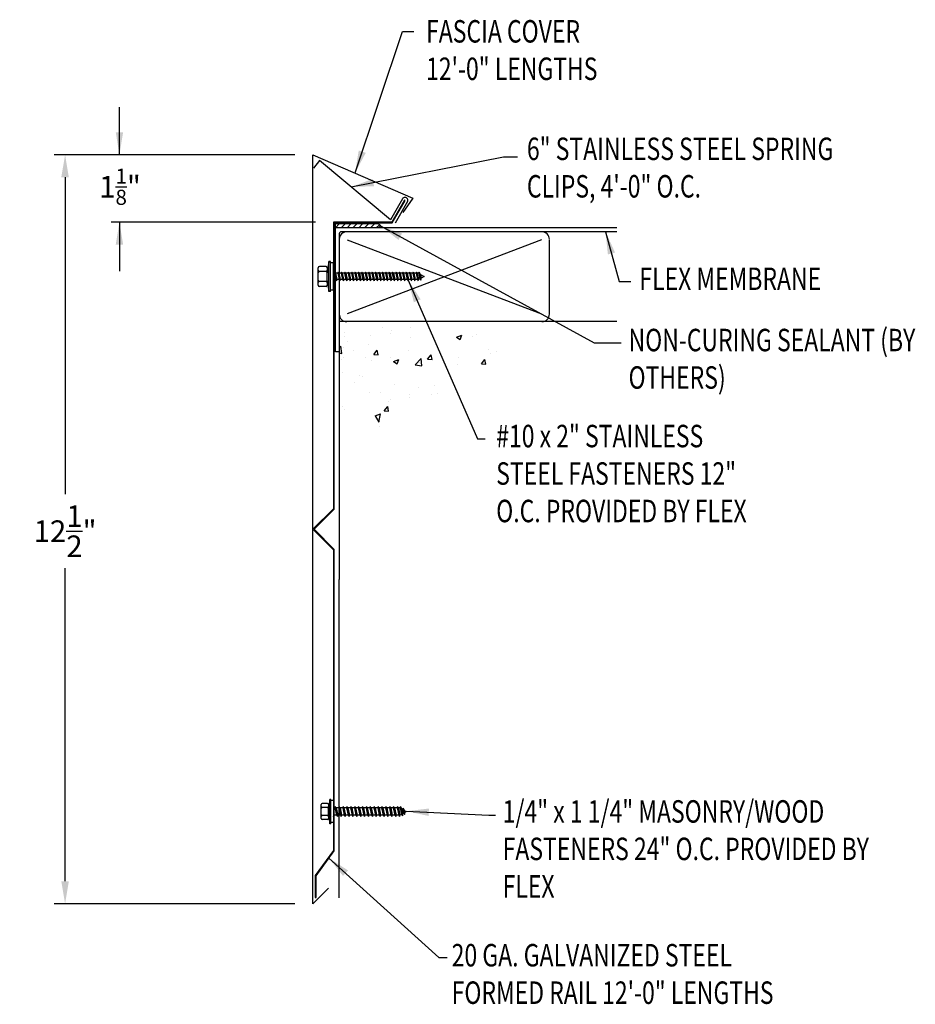
# Model space of a CAD drawing. Extents: x 107.5 to 122.4, y 13.5 to 29.9.
import ezdxf

# ---------------------------------------------------------------- set-up
doc = ezdxf.new("R2010")
doc.units = 0
doc.header["$LTSCALE"] = 5
doc.header["$MEASUREMENT"] = 0
doc.header["$PDMODE"] = 3
doc.layers.get('0').update_dxf_attribs({"linetype": 'CONTINUOUS'})
doc.layers.get('DEFPOINTS').update_dxf_attribs({"linetype": 'CONTINUOUS'})
doc.layers.add('ADPTEXT', color=7, linetype='CONTINUOUS')
doc.layers.add('CK_LEVEL_1', color=7, linetype='CONTINUOUS')
doc.styles.add('STYLE1', font='dim.shx', dxfattribs={"width": 0.75, "height": 0.36})
doc.dimstyles.get("Standard").update_dxf_attribs({"dimtxt": 0.36, "dimasz": 0.375, "dimexe": 0.18, "dimexo": 0.3, "dimgap": 0.2, "dimtad": 0, "dimtih": 1, "dimtoh": 1, "dimdec": 4, "dimzin": 0, "dimtxsty": 'STYLE1', "dimcen": 0.09, "dimazin": 3, "dimtfac": 1, "dimtdec": 4, "dimtofl": 0, "dimtmove": 0, "dimatfit": 3, "dimtolj": 1, "dimtzin": 0})

# ---------------------------------------------------------------- blocks, each defined once
blk = doc.blocks.new('9_1-5INCH')
at = {"layer": 'CK_LEVEL_1', "color": 0, "linetype": 'CONTINUOUS'}
for p, q in [((-0.0406, 0.03), (-0.0406, 0.0577)), ((-0.0356, 0.0627), (0.0356, 0.0627)), ((-0.0203, 0.03), (-0.0203, 0.0577)), ((0.0203, 0.03), (0.0203, 0.0577)), ((0.0406, 0.03), (0.0406, 0.0577)), ((-0.0184, 0.025), (-0.062, 0.0186)), ((-0.062, 0.0186), (0.062, 0.0186)), ((-0.062, 0.0125), (-0.062, 0.0186)), ((-0.062, 0.0125), (0.062, 0.0125)), ((-0.0556, 0), (-0.0556, 0.0125)), ((-0.0556, 0), (0.0556, 0)), ((-0.0253, 0.025), (-0.0356, 0.025)), ((-0.0184, 0.025), (-0.0253, 0.025)), ((-0.0184, 0.025), (0.0184, 0.025)), ((0.0129, -0.004), (0.0129, 0)), ((0.0253, 0.025), (0.0153, 0.025)), ((0.062, 0.0186), (0.0184, 0.025)), ((0.0356, 0.025), (0.0253, 0.025)), ((0.0556, 0), (0.0556, 0.0125)), ((0.062, 0.0125), (0.062, 0.0186)), ((0.0177, -0.0053), (-0.0177, -0.0128)), ((-0.0129, -0.0095), (-0.0177, -0.0128)), ((-0.0177, -0.0128), (-0.0129, -0.0141)), ((0.0177, -0.0192), (-0.0177, -0.0268)), ((-0.0129, -0.0235), (-0.0177, -0.0268)), ((-0.0177, -0.0268), (-0.0129, -0.028)), ((0.0177, -0.0332), (-0.0177, -0.0407)), ((-0.0129, -0.0374), (-0.0177, -0.0407)), ((-0.0129, -0.0095), (-0.0129, -0.0001)), ((0.0129, -0.004), (-0.0129, -0.0095)), ((0.0129, -0.0086), (-0.0129, -0.0141)), ((-0.0129, -0.0235), (-0.0129, -0.0141)), ((0.0129, -0.018), (-0.0129, -0.0235)), ((0.0129, -0.0225), (-0.0129, -0.028)), ((-0.0129, -0.0374), (-0.0129, -0.028)), ((0.0129, -0.0319), (-0.0129, -0.0374)), ((0.0129, -0.0365), (-0.0129, -0.042)), ((0.0177, -0.0053), (0.0129, -0.004)), ((0.0129, -0.0086), (0.0177, -0.0053)), ((0.0129, -0.018), (0.0129, -0.0086)), ((0.0177, -0.0192), (0.0129, -0.018)), ((0.0129, -0.0225), (0.0177, -0.0192)), ((0.0129, -0.0319), (0.0129, -0.0225)), ((0.0177, -0.0332), (0.0129, -0.0319)), ((0.0129, -0.0365), (0.0177, -0.0332)), ((0.0129, -0.0459), (0.0129, -0.0365)), ((-0.0177, -0.0407), (-0.0129, -0.042)), ((0.0177, -0.0472), (-0.0177, -0.0547)), ((-0.0129, -0.0514), (-0.0177, -0.0547)), ((-0.0177, -0.0547), (-0.0129, -0.056)), ((0.0177, -0.0611), (-0.0177, -0.0687)), ((-0.0129, -0.0654), (-0.0177, -0.0687)), ((-0.0177, -0.0687), (-0.0129, -0.0699)), ((0.0177, -0.0751), (-0.0177, -0.0826)), ((-0.0129, -0.0793), (-0.0177, -0.0826)), ((-0.0129, -0.0514), (-0.0129, -0.042)), ((0.0129, -0.0459), (-0.0129, -0.0514)), ((0.0129, -0.0505), (-0.0129, -0.056)), ((-0.0129, -0.0654), (-0.0129, -0.056)), ((0.0129, -0.0599), (-0.0129, -0.0654)), ((0.0129, -0.0644), (-0.0129, -0.0699)), ((-0.0129, -0.0793), (-0.0129, -0.0699)), ((0.0129, -0.0738), (-0.0129, -0.0793)), ((0.0129, -0.0784), (-0.0129, -0.0839)), ((0.0177, -0.0472), (0.0129, -0.0459)), ((0.0129, -0.0505), (0.0177, -0.0472)), ((0.0129, -0.0599), (0.0129, -0.0505)), ((0.0177, -0.0611), (0.0129, -0.0599)), ((0.0129, -0.0644), (0.0177, -0.0611)), ((0.0129, -0.0738), (0.0129, -0.0644)), ((0.0177, -0.0751), (0.0129, -0.0738)), ((0.0129, -0.0784), (0.0177, -0.0751)), ((0.0129, -0.0878), (0.0129, -0.0784)), ((-0.0177, -0.0826), (-0.0129, -0.0839)), ((0.0177, -0.0891), (-0.0177, -0.0966)), ((-0.0129, -0.0933), (-0.0177, -0.0966)), ((-0.0177, -0.0966), (-0.0129, -0.0979)), ((0.0177, -0.103), (-0.0177, -0.1106)), ((-0.0129, -0.1073), (-0.0177, -0.1106)), ((-0.0177, -0.1106), (-0.0129, -0.1118)), ((0.0177, -0.117), (-0.0177, -0.1245)), ((-0.0129, -0.0933), (-0.0129, -0.0839)), ((0.0129, -0.0878), (-0.0129, -0.0933)), ((0.0129, -0.0924), (-0.0129, -0.0979)), ((-0.0129, -0.1073), (-0.0129, -0.0979)), ((0.0129, -0.1018), (-0.0129, -0.1073)), ((0.0129, -0.1063), (-0.0129, -0.1118)), ((-0.0129, -0.1212), (-0.0129, -0.1118)), ((0.0129, -0.1157), (-0.0129, -0.1212)), ((0.0129, -0.1203), (-0.0129, -0.1258)), ((0.0177, -0.0891), (0.0129, -0.0878)), ((0.0129, -0.0924), (0.0177, -0.0891)), ((0.0129, -0.1018), (0.0129, -0.0924)), ((0.0177, -0.103), (0.0129, -0.1018)), ((0.0129, -0.1063), (0.0177, -0.103)), ((0.0129, -0.1157), (0.0129, -0.1063)), ((0.0177, -0.117), (0.0129, -0.1157)), ((0.0129, -0.1203), (0.0177, -0.117)), ((0.0129, -0.1297), (0.0129, -0.1203)), ((-0.0129, -0.1212), (-0.0177, -0.1245)), ((-0.0177, -0.1245), (-0.0129, -0.1258)), ((0.0177, -0.1309), (-0.0177, -0.1385)), ((-0.0129, -0.1352), (-0.0177, -0.1385)), ((-0.0177, -0.1385), (-0.0129, -0.1397)), ((0.0177, -0.1449), (-0.0177, -0.1525)), ((-0.0129, -0.1491), (-0.0177, -0.1525)), ((-0.0177, -0.1525), (-0.0129, -0.1537)), ((0.0177, -0.1589), (-0.0177, -0.1664)), ((-0.0129, -0.1352), (-0.0129, -0.1258)), ((0.0129, -0.1297), (-0.0129, -0.1352)), ((0.0129, -0.1343), (-0.0129, -0.1397)), ((-0.0129, -0.1491), (-0.0129, -0.1397)), ((0.0129, -0.1437), (-0.0129, -0.1491)), ((0.0129, -0.1482), (-0.0129, -0.1537)), ((-0.0129, -0.1631), (-0.0129, -0.1537)), ((0.0129, -0.1576), (-0.0129, -0.1631)), ((0.0177, -0.1309), (0.0129, -0.1297)), ((0.0129, -0.1343), (0.0177, -0.1309)), ((0.0129, -0.1437), (0.0129, -0.1343)), ((0.0177, -0.1449), (0.0129, -0.1437)), ((0.0129, -0.1482), (0.0177, -0.1449)), ((0.0129, -0.1576), (0.0129, -0.1482)), ((0.0177, -0.1589), (0.0129, -0.1576)), ((0.0129, -0.1622), (0.0177, -0.1589)), ((-0.0129, -0.1631), (-0.0177, -0.1664)), ((-0.0177, -0.1664), (-0.0129, -0.1677)), ((-0.0129, -0.1771), (-0.0177, -0.1804)), ((-0.0177, -0.1804), (-0.0129, -0.1816)), ((-0.0129, -0.191), (-0.0177, -0.1943)), ((-0.0177, -0.1943), (-0.0129, -0.1956)), ((0.0129, -0.1622), (-0.0129, -0.1677)), ((-0.0129, -0.1771), (-0.0129, -0.1677)), ((0.0129, -0.1716), (-0.0129, -0.1771)), ((0.0129, -0.1762), (-0.0129, -0.1816)), ((-0.0129, -0.191), (-0.0129, -0.1816)), ((0.0129, -0.1855), (-0.0129, -0.191)), ((0.0129, -0.1901), (-0.0129, -0.1956)), ((-0.0129, -0.205), (-0.0129, -0.1956)), ((0.0129, -0.1995), (-0.0129, -0.205)), ((0.0129, -0.1716), (0.0129, -0.1622)), ((0.0177, -0.1728), (0.0129, -0.1716)), ((0.0129, -0.1762), (0.0177, -0.1728)), ((0.0129, -0.1855), (0.0129, -0.1762)), ((0.0177, -0.1868), (0.0129, -0.1855)), ((0.0129, -0.1901), (0.0177, -0.1868)), ((0.0129, -0.1995), (0.0129, -0.1901)), ((0.0177, -0.2008), (0.0129, -0.1995)), ((0.0129, -0.2041), (0.0177, -0.2008)), ((-0.0129, -0.205), (-0.0177, -0.2083)), ((-0.0177, -0.2083), (-0.0129, -0.2096)), ((-0.0129, -0.219), (-0.0177, -0.2223)), ((-0.0177, -0.2223), (-0.0129, -0.2235)), ((-0.0129, -0.2329), (-0.0177, -0.2362)), ((-0.0177, -0.2362), (-0.0129, -0.2375)), ((0.0129, -0.2041), (-0.0129, -0.2096)), ((-0.0129, -0.219), (-0.0129, -0.2096)), ((0.0129, -0.2135), (-0.0129, -0.219)), ((0.0129, -0.218), (-0.0129, -0.2235)), ((-0.0129, -0.2329), (-0.0129, -0.2235)), ((0.0129, -0.2274), (-0.0129, -0.2329)), ((0.0129, -0.232), (-0.0129, -0.2375)), ((-0.0129, -0.2469), (-0.0129, -0.2375)), ((0.0129, -0.2414), (-0.0129, -0.2469)), ((0.0129, -0.2135), (0.0129, -0.2041)), ((0.0177, -0.2147), (0.0129, -0.2135)), ((0.0129, -0.218), (0.0177, -0.2147)), ((0.0129, -0.2274), (0.0129, -0.218)), ((0.0177, -0.2287), (0.0129, -0.2274)), ((0.0129, -0.232), (0.0177, -0.2287)), ((0.0129, -0.2414), (0.0129, -0.232)), ((0.0177, -0.2427), (0.0129, -0.2414)), ((-0.0129, -0.2469), (-0.0177, -0.2502)), ((-0.0177, -0.2502), (-0.0129, -0.2515)), ((-0.0129, -0.2609), (-0.0177, -0.2642)), ((-0.0177, -0.2642), (-0.0129, -0.2654)), ((-0.0129, -0.2748), (-0.0177, -0.2781)), ((-0.0177, -0.2781), (-0.0129, -0.2794)), ((0.0129, -0.246), (-0.0129, -0.2515)), ((-0.0129, -0.2609), (-0.0129, -0.2515)), ((0.0129, -0.2554), (-0.0129, -0.2609)), ((0.0129, -0.2599), (-0.0129, -0.2654)), ((-0.0129, -0.2748), (-0.0129, -0.2654)), ((0.0129, -0.2693), (-0.0129, -0.2748)), ((0.0129, -0.2739), (-0.0129, -0.2794)), ((-0.0129, -0.2888), (-0.0129, -0.2794)), ((0.0129, -0.246), (0.0177, -0.2427)), ((0.0129, -0.2554), (0.0129, -0.246)), ((0.0177, -0.2566), (0.0129, -0.2554)), ((0.0129, -0.2599), (0.0177, -0.2566)), ((0.0129, -0.2693), (0.0129, -0.2599)), ((0.0177, -0.2706), (0.0129, -0.2693)), ((0.0129, -0.2739), (0.0177, -0.2706)), ((0.0129, -0.2833), (0.0129, -0.2739)), ((-0.0129, -0.2888), (-0.0177, -0.2921)), ((-0.0177, -0.2921), (-0.0129, -0.2934)), ((-0.0129, -0.3028), (-0.0177, -0.3061)), ((-0.0177, -0.3061), (-0.0129, -0.3073)), ((-0.0129, -0.3167), (-0.0177, -0.32)), ((-0.0177, -0.32), (-0.0129, -0.3213)), ((0.0129, -0.2833), (-0.0129, -0.2888)), ((0.0129, -0.2879), (-0.0129, -0.2934)), ((-0.0129, -0.3028), (-0.0129, -0.2934)), ((0.0129, -0.2973), (-0.0129, -0.3028)), ((0.0129, -0.3018), (-0.0129, -0.3073)), ((-0.0129, -0.3167), (-0.0129, -0.3073)), ((0.0129, -0.3112), (-0.0129, -0.3167)), ((0.0129, -0.3158), (-0.0129, -0.3213)), ((-0.0129, -0.3307), (-0.0129, -0.3213)), ((0.0177, -0.2846), (0.0129, -0.2833)), ((0.0129, -0.2879), (0.0177, -0.2846)), ((0.0129, -0.2973), (0.0129, -0.2879)), ((0.0177, -0.2985), (0.0129, -0.2973)), ((0.0129, -0.3018), (0.0177, -0.2985)), ((0.0129, -0.3112), (0.0129, -0.3018)), ((0.0177, -0.3125), (0.0129, -0.3112)), ((0.0129, -0.3158), (0.0177, -0.3125)), ((0.0129, -0.3252), (0.0129, -0.3158)), ((-0.0129, -0.3307), (-0.0177, -0.334)), ((-0.0177, -0.334), (-0.0129, -0.3353)), ((-0.0129, -0.3447), (-0.0177, -0.348)), ((-0.0177, -0.348), (-0.0129, -0.3492)), ((0.0177, -0.3508), (-0.015, -0.3577)), ((-0.0102, -0.3544), (-0.015, -0.3577)), ((-0.015, -0.3577), (-0.007, -0.3598)), ((0.0129, -0.3252), (-0.0129, -0.3307)), ((0.0129, -0.3298), (-0.0129, -0.3353)), ((-0.0129, -0.3447), (-0.0129, -0.3353)), ((0.0129, -0.3392), (-0.0129, -0.3447)), ((0.0129, -0.3437), (-0.0129, -0.3492)), ((-0.0102, -0.3544), (-0.0129, -0.3492)), ((0.0129, -0.3495), (-0.0102, -0.3544)), ((0.0087, -0.357), (-0.007, -0.3598)), ((0, -0.372), (-0.007, -0.3598)), ((0.0087, -0.357), (0, -0.372)), ((0.0087, -0.357), (0.0177, -0.3508)), ((0.0177, -0.3265), (0.0129, -0.3252)), ((0.0129, -0.3298), (0.0177, -0.3265)), ((0.0129, -0.3392), (0.0129, -0.3298)), ((0.0177, -0.3404), (0.0129, -0.3392)), ((0.0129, -0.3437), (0.0177, -0.3404)), ((0.0129, -0.3495), (0.0129, -0.3437)), ((0.0177, -0.3508), (0.0129, -0.3495))]:
    blk.add_line(p, q, dxfattribs=at)
for centre, start, end in [((-0.0356, 0.0577), 90, 180), ((-0.0253, 0.0577), 0, 90), ((-0.0153, 0.0577), 90, 180), ((0.0153, 0.0577), 0, 90), ((0.0253, 0.0577), 90, 180), ((0.0356, 0.0577), 0, 90), ((-0.0356, 0.03), 180, 270), ((-0.0253, 0.03), 270, 0), ((-0.0153, 0.03), 180, 270), ((0.0153, 0.03), 270, 0), ((0.0253, 0.03), 180, 270), ((0.0356, 0.03), 270, 0)]:
    blk.add_arc(centre, 0.00496, start, end, dxfattribs=at)
blk = doc.blocks.new('*D2')
at = {"layer": 'ADPTEXT', "color": 0}
for p, q in [((112.064, 27.639), (108.047, 27.639)), ((108.227, 27.264), (108.227, 21.977)), ((108.227, 15.514), (108.227, 20.737)), ((112.064, 15.139), (108.047, 15.139))]:
    blk.add_line(p, q, dxfattribs=at)
for points in [[(108.164, 27.264), (108.289, 27.264), (108.227, 27.639)], [(108.164, 15.514), (108.289, 15.514), (108.227, 15.139)]]:
    blk.add_solid(points, dxfattribs=at)
at = {"layer": 'DEFPOINTS', "color": 0}
for p in [(112.364, 27.639), (108.227, 15.139), (112.364, 15.139)]:
    blk.add_point(p, dxfattribs=at)
at = {"layer": 'ADPTEXT', "color": 0, "insert": (108.227, 21.357), "char_height": 0.36, "attachment_point": 5, "style": 'STYLE1'}
blk.add_mtext('\\A1;12{\\H1.000000x;\\S1/2;}"', dxfattribs=at)

msp = doc.modelspace()

# ---------------------------------------------------------------- linework, layer by layer
for p, q in [((109.86075, 27.63903), (108.99442, 27.63903)), ((112.36444, 15.13903), (112.36444, 27.63903)), ((112.36444, 27.63903), (114.03218, 26.91521)), ((112.47476, 27.54331), (112.37082, 27.4145)), ((113.65728, 26.55454), (112.47476, 27.54331)), ((113.85843, 26.90294), (113.65728, 26.55454)), ((113.89351, 26.88268), (113.68067, 26.51403)), ((113.68857, 26.50036), (113.90535, 26.87584)), ((113.94044, 26.85559), (113.73364, 26.4974)), ((114.03218, 26.91521), (113.86397, 26.67498)), ((113.90535, 26.87584), (113.89351, 26.88268)), ((112.40903, 26.51403), (108.99442, 26.51403)), ((113.68067, 26.51403), (112.70564, 26.51403)), ((112.71931, 26.50036), (113.68857, 26.50036)), ((112.73799, 26.41767), (112.8031, 26.48278)), ((112.73799, 26.41767), (112.73799, 26.48278)), ((113.45767, 26.48278), (112.73799, 26.48278)), ((112.83566, 26.41767), (112.90076, 26.48278)), ((112.93332, 26.41767), (112.99843, 26.48278)), ((113.03098, 26.41767), (113.09609, 26.48278)), ((113.12864, 26.41767), (113.19375, 26.48278)), ((113.22631, 26.41767), (113.29142, 26.48278)), ((113.32397, 26.41767), (113.38908, 26.48278)), ((113.42163, 26.41767), (113.47519, 26.47123)), ((113.47105, 26.47393), (113.45767, 26.48278)), ((113.48098, 26.46716), (113.47105, 26.47393)), ((113.48782, 26.46205), (113.48098, 26.46716)), ((113.49192, 26.45817), (113.48782, 26.46205)), ((113.49139, 26.44966), (113.49335, 26.4524)), ((113.49365, 26.4551), (113.49192, 26.45817)), ((113.49335, 26.4524), (113.49365, 26.4551)), ((113.45767, 26.41767), (112.73799, 26.41767)), ((112.73799, 24.35207), (112.73799, 26.41767)), ((112.8031, 26.32001), (112.80313, 20.54795)), ((117.43763, 26.35256), (112.83443, 26.35256)), ((113.45767, 26.41767), (113.45856, 26.41851)), ((117.43763, 26.41767), (113.45767, 26.41767)), ((113.45856, 26.41851), (113.461, 26.42081)), ((113.461, 26.42081), (113.46463, 26.42424)), ((113.46463, 26.42424), (113.46909, 26.42846)), ((113.46909, 26.42846), (113.47402, 26.43312)), ((113.47402, 26.43312), (113.47908, 26.4379)), ((113.47908, 26.4379), (113.48389, 26.44245)), ((113.48389, 26.44245), (113.48812, 26.44644)), ((113.48812, 26.44644), (113.49139, 26.44966)), ((116.17721, 26.21947), (112.93619, 24.9862)), ((112.93619, 26.21947), (116.17721, 24.9862)), ((116.3103, 24.9862), (116.3103, 26.21947)), ((117.43763, 24.85311), (112.8031, 24.85311)), ((112.88782, 24.67358), (112.88782, 24.67358)), ((113.52051, 24.75377), (113.52051, 24.75377)), ((113.66558, 24.64995), (113.66558, 24.64995)), ((113.67891, 24.70669), (113.67891, 24.70669)), ((113.99248, 24.74797), (113.99248, 24.74797)), ((112.88783, 24.60254), (112.88783, 24.60254)), ((112.93509, 24.52456), (112.93509, 24.52456)), ((113.32734, 24.6204), (113.32734, 24.6204)), ((113.996, 24.59215), (113.996, 24.59215)), ((114.76058, 24.59458), (114.84829, 24.62825)), ((114.76058, 24.59458), (114.82289, 24.55255)), ((114.8229, 24.55255), (114.8483, 24.62824)), ((115.03076, 24.6037), (115.03076, 24.6037)), ((115.10156, 24.63879), (115.10156, 24.63879)), ((112.8031, 24.35207), (112.73799, 24.35207)), ((112.8031, 24.41415), (112.83087, 24.44309)), ((112.8031, 24.33058), (112.84471, 24.32413)), ((112.84471, 24.32413), (112.83087, 24.44308)), ((112.87938, 24.41375), (112.87938, 24.41375)), ((113.04812, 24.36845), (113.04812, 24.36845)), ((113.29336, 24.47701), (113.29336, 24.47701)), ((113.37808, 24.30637), (113.43846, 24.37834)), ((113.45296, 24.29982), (113.43847, 24.37834)), ((113.96572, 24.37492), (113.96572, 24.37492)), ((115.29934, 24.39226), (115.29934, 24.39226)), ((115.3309, 24.32867), (115.3309, 24.32867)), ((115.43367, 24.34726), (115.43367, 24.34726)), ((112.83928, 24.22753), (112.83928, 24.22753)), ((112.87259, 24.25661), (112.87259, 24.25661)), ((113.23523, 24.24953), (113.23523, 24.24953)), ((113.34939, 24.21266), (113.34939, 24.21266)), ((113.37808, 24.30637), (113.45295, 24.29982)), ((113.66296, 24.25394), (113.66296, 24.25394)), ((113.70813, 24.19058), (113.79583, 24.22425)), ((113.70813, 24.19058), (113.77044, 24.14856)), ((113.77044, 24.14855), (113.79584, 24.22424)), ((114.07012, 24.13408), (114.16768, 24.23576)), ((114.13996, 24.16515), (114.13996, 24.16515)), ((114.18153, 24.1168), (114.16769, 24.23576)), ((114.27651, 24.22777), (114.3369, 24.29974)), ((114.27651, 24.22777), (114.35138, 24.22122)), ((114.35139, 24.22122), (114.33691, 24.29973)), ((114.79054, 24.25907), (114.79054, 24.25907)), ((115.17494, 24.14917), (115.23533, 24.22113)), ((115.24982, 24.14261), (115.23534, 24.22113)), ((112.86415, 23.99677), (112.86415, 23.99677)), ((114.07012, 24.13408), (114.18152, 24.1168)), ((114.77204, 24.14475), (114.77204, 24.14475)), ((115.17494, 24.14917), (115.24981, 24.14262)), ((113.04944, 23.83695), (113.04944, 23.83695)), ((113.13942, 23.9525), (113.13942, 23.9525)), ((113.193, 23.93687), (113.193, 23.93687)), ((113.31355, 23.66869), (113.31355, 23.66869)), ((113.49204, 23.66799), (113.49204, 23.66799)), ((113.7181, 23.80869), (113.7181, 23.80869)), ((114.12473, 23.74818), (114.12473, 23.74818)), ((114.38676, 23.78044), (114.38676, 23.78044)), ((113.6178, 23.51415), (113.6178, 23.51415)), ((113.65456, 23.54698), (113.65456, 23.54698)), ((113.96813, 23.58826), (113.96813, 23.58826)), ((113.98221, 23.64044), (113.98221, 23.64044)), ((114.34829, 23.63954), (114.34829, 23.63954)), ((114.44252, 23.65072), (114.44252, 23.65072)), ((112.86348, 23.44283), (112.86348, 23.44283)), ((112.88731, 23.38876), (112.88731, 23.38876)), ((113.55188, 23.36419), (113.61226, 23.43615)), ((113.55188, 23.36419), (113.62675, 23.35764)), ((113.62675, 23.35763), (113.61227, 23.43615)), ((113.40336, 23.28227), (113.49106, 23.31593)), ((113.40336, 23.28227), (113.46566, 23.17692)), ((113.46567, 23.17692), (113.49107, 23.31593)), ((113.47681, 23.18769), (113.47681, 23.18769)), ((113.4689, 23.10867), (113.4689, 23.10867)), ((112.8031, 15.23681), (112.80313, 20.54795)), ((112.70564, 16.86034), (112.70564, 16.49601)), ((112.62341, 15.398), (112.36444, 15.13903))]:
    msp.add_line(p, q)
for points in [[(112.70564, 26.51403), (112.70567, 21.73026), (112.36444, 21.38903)], [(112.38378, 21.38903), (112.71934, 21.72459), (112.71931, 26.50036)], [(112.36444, 21.38903), (112.70567, 21.0478), (112.70564, 16.03098)], [(112.70564, 16.03098), (112.40351, 15.6113), (112.40351, 15.24506), (112.41718, 15.24506), (112.41718, 15.60563), (112.71931, 16.02532), (112.71934, 21.05346), (112.38378, 21.38903)]]:
    msp.add_lwpolyline(points)
for centre, radius, start, end in [((113.89943, 26.87926), 0.04735, 330, 150), ((112.83566, 26.32001), 0.03255, 90, 180), ((112.92836, 26.2273), 0.12526, 90, 180), ((116.18504, 26.2273), 0.12526, 360, 90), ((112.92836, 24.97837), 0.12526, 180, 270), ((116.18504, 24.97837), 0.12526, 270, 0)]:
    msp.add_arc(centre, radius, start, end)
at = {"layer": 'CK_LEVEL_1', "linetype": 'CONTINUOUS'}
for p, q in [((112.50042, 16.5616), (112.50042, 16.79475)), ((112.60757, 16.81098), (112.51665, 16.81098)), ((112.64459, 16.88112), (112.62381, 16.73825)), ((112.62381, 16.79475), (112.62381, 16.76085)), ((112.62381, 16.76085), (112.62381, 16.72838)), ((112.64459, 16.47522), (112.64459, 16.88112)), ((112.66472, 16.88112), (112.64459, 16.88112)), ((112.66472, 16.47522), (112.66472, 16.88112)), ((112.70564, 16.86034), (112.66472, 16.86034)), ((112.73681, 16.76065), (112.73095, 16.73825)), ((112.73681, 16.76065), (112.77187, 16.59569)), ((112.7522, 16.73825), (112.73681, 16.76065)), ((112.80175, 16.76065), (112.79589, 16.73825)), ((112.80175, 16.76065), (112.83682, 16.59569)), ((112.81714, 16.73825), (112.80175, 16.76065)), ((112.8667, 16.76065), (112.86084, 16.73825)), ((112.8667, 16.76065), (112.90176, 16.59569)), ((112.88208, 16.73825), (112.8667, 16.76065)), ((112.93164, 16.76065), (112.92578, 16.73825)), ((112.94703, 16.73825), (112.93164, 16.76065)), ((112.93164, 16.76065), (112.9667, 16.59569)), ((112.99658, 16.76065), (112.99072, 16.73825)), ((112.99658, 16.76065), (113.03165, 16.59569)), ((113.01197, 16.73825), (112.99658, 16.76065)), ((113.06153, 16.76065), (113.05567, 16.73825)), ((113.06153, 16.76065), (113.09659, 16.59569)), ((113.07691, 16.73825), (113.06153, 16.76065)), ((113.12647, 16.76065), (113.12061, 16.73825)), ((113.12647, 16.76065), (113.16153, 16.59569)), ((113.14186, 16.73825), (113.12647, 16.76065)), ((113.19142, 16.76065), (113.18555, 16.73825)), ((113.19142, 16.76065), (113.22648, 16.59569)), ((113.2068, 16.73825), (113.19142, 16.76065)), ((113.25636, 16.76065), (113.2505, 16.73825)), ((113.25636, 16.76065), (113.29142, 16.59569)), ((113.27174, 16.73825), (113.25636, 16.76065)), ((113.3213, 16.76065), (113.31544, 16.73825)), ((113.3213, 16.76065), (113.35637, 16.59569)), ((113.33669, 16.73825), (113.3213, 16.76065)), ((113.38625, 16.76065), (113.38039, 16.73825)), ((113.38625, 16.76065), (113.42131, 16.59569)), ((113.40163, 16.73825), (113.38625, 16.76065)), ((113.45119, 16.76065), (113.44533, 16.73825)), ((113.45119, 16.76065), (113.48625, 16.59569)), ((113.46658, 16.73825), (113.45119, 16.76065)), ((113.51613, 16.76065), (113.51027, 16.73825)), ((113.51613, 16.76065), (113.5512, 16.59569)), ((113.53152, 16.73825), (113.51613, 16.76065)), ((113.58108, 16.76065), (113.57522, 16.73825)), ((113.58108, 16.76065), (113.61614, 16.59569)), ((113.59646, 16.73825), (113.58108, 16.76065)), ((113.64602, 16.76065), (113.64016, 16.73825)), ((113.64602, 16.76065), (113.68108, 16.59569)), ((113.66141, 16.73825), (113.64602, 16.76065)), ((113.71096, 16.76065), (113.7051, 16.73825)), ((113.71096, 16.76065), (113.74603, 16.59569)), ((113.72635, 16.73825), (113.71096, 16.76065)), ((113.77591, 16.76065), (113.77005, 16.73825)), ((113.77591, 16.76065), (113.81097, 16.59569)), ((113.79129, 16.73825), (113.77591, 16.76065)), ((113.82397, 16.76065), (113.81811, 16.73825)), ((113.82397, 16.76065), (113.8563, 16.60856)), ((113.85297, 16.71842), (113.82397, 16.76065)), ((112.60757, 16.74462), (112.51665, 16.74462)), ((112.60757, 16.61173), (112.51665, 16.61173)), ((112.62381, 16.6181), (112.62381, 16.73825)), ((112.62381, 16.6181), (112.62381, 16.59549)), ((112.62381, 16.6181), (112.64459, 16.47522)), ((112.62381, 16.59549), (112.62381, 16.5616)), ((112.73095, 16.73825), (112.70564, 16.73825)), ((112.70564, 16.65175), (112.71279, 16.6181)), ((112.70564, 16.60177), (112.70693, 16.59569)), ((112.70564, 16.59758), (112.70693, 16.59569)), ((112.70693, 16.59569), (112.71279, 16.6181)), ((112.75649, 16.6181), (112.71279, 16.6181)), ((112.73095, 16.73825), (112.75649, 16.6181)), ((112.7522, 16.73825), (112.77773, 16.6181)), ((112.77058, 16.73825), (112.7522, 16.73825)), ((112.75649, 16.6181), (112.77187, 16.59569)), ((112.79589, 16.73825), (112.77058, 16.73825)), ((112.77187, 16.59569), (112.77773, 16.6181)), ((112.82143, 16.6181), (112.77773, 16.6181)), ((112.79589, 16.73825), (112.82143, 16.6181)), ((112.81714, 16.73825), (112.84268, 16.6181)), ((112.86084, 16.73825), (112.81714, 16.73825)), ((112.82143, 16.6181), (112.83682, 16.59569)), ((112.83682, 16.59569), (112.84268, 16.6181)), ((112.88637, 16.6181), (112.84268, 16.6181)), ((112.86084, 16.73825), (112.88637, 16.6181)), ((112.88208, 16.73825), (112.90762, 16.6181)), ((112.92578, 16.73825), (112.88208, 16.73825)), ((112.88637, 16.6181), (112.90176, 16.59569)), ((112.90176, 16.59569), (112.90762, 16.6181)), ((112.95132, 16.6181), (112.90762, 16.6181)), ((112.92578, 16.73825), (112.95132, 16.6181)), ((112.94703, 16.73825), (112.97256, 16.6181)), ((112.99072, 16.73825), (112.94703, 16.73825)), ((112.95132, 16.6181), (112.9667, 16.59569)), ((112.9667, 16.59569), (112.97256, 16.6181)), ((113.01626, 16.6181), (112.97256, 16.6181)), ((112.99072, 16.73825), (113.01626, 16.6181)), ((113.01197, 16.73825), (113.03751, 16.6181)), ((113.05567, 16.73825), (113.01197, 16.73825)), ((113.01626, 16.6181), (113.03165, 16.59569)), ((113.03165, 16.59569), (113.03751, 16.6181)), ((113.08121, 16.6181), (113.03751, 16.6181)), ((113.05567, 16.73825), (113.08121, 16.6181)), ((113.07691, 16.73825), (113.10245, 16.6181)), ((113.12061, 16.73825), (113.07691, 16.73825)), ((113.08121, 16.6181), (113.09659, 16.59569)), ((113.09659, 16.59569), (113.10245, 16.6181)), ((113.14615, 16.6181), (113.10245, 16.6181)), ((113.12061, 16.73825), (113.14615, 16.6181)), ((113.14186, 16.73825), (113.1674, 16.6181)), ((113.18555, 16.73825), (113.14186, 16.73825)), ((113.14615, 16.6181), (113.16153, 16.59569)), ((113.16153, 16.59569), (113.1674, 16.6181)), ((113.21109, 16.6181), (113.1674, 16.6181)), ((113.18555, 16.73825), (113.21109, 16.6181)), ((113.2068, 16.73825), (113.23234, 16.6181)), ((113.2505, 16.73825), (113.2068, 16.73825)), ((113.21109, 16.6181), (113.22648, 16.59569)), ((113.22648, 16.59569), (113.23234, 16.6181)), ((113.27604, 16.6181), (113.23234, 16.6181)), ((113.2505, 16.73825), (113.27604, 16.6181)), ((113.27174, 16.73825), (113.29728, 16.6181)), ((113.31544, 16.73825), (113.27174, 16.73825)), ((113.27604, 16.6181), (113.29142, 16.59569)), ((113.29142, 16.59569), (113.29728, 16.6181)), ((113.34098, 16.6181), (113.29728, 16.6181)), ((113.31544, 16.73825), (113.34098, 16.6181)), ((113.33669, 16.73825), (113.36223, 16.6181)), ((113.38039, 16.73825), (113.33669, 16.73825)), ((113.34098, 16.6181), (113.35637, 16.59569)), ((113.35637, 16.59569), (113.36223, 16.6181)), ((113.40592, 16.6181), (113.36223, 16.6181)), ((113.38039, 16.73825), (113.40592, 16.6181)), ((113.40163, 16.73825), (113.42717, 16.6181)), ((113.44533, 16.73825), (113.40163, 16.73825)), ((113.40592, 16.6181), (113.42131, 16.59569)), ((113.42131, 16.59569), (113.42717, 16.6181)), ((113.47087, 16.6181), (113.42717, 16.6181)), ((113.44533, 16.73825), (113.47087, 16.6181)), ((113.46658, 16.73825), (113.49211, 16.6181)), ((113.51027, 16.73825), (113.46658, 16.73825)), ((113.51027, 16.73825), (113.46658, 16.73825)), ((113.47087, 16.6181), (113.48625, 16.59569)), ((113.48625, 16.59569), (113.49211, 16.6181)), ((113.53581, 16.6181), (113.49211, 16.6181)), ((113.51027, 16.73825), (113.53581, 16.6181)), ((113.53152, 16.73825), (113.55706, 16.6181)), ((113.57522, 16.73825), (113.53152, 16.73825)), ((113.53581, 16.6181), (113.5512, 16.59569)), ((113.5512, 16.59569), (113.55706, 16.6181)), ((113.60075, 16.6181), (113.55706, 16.6181)), ((113.57522, 16.73825), (113.60075, 16.6181)), ((113.59646, 16.73825), (113.622, 16.6181)), ((113.64016, 16.73825), (113.59646, 16.73825)), ((113.60075, 16.6181), (113.61614, 16.59569)), ((113.61614, 16.59569), (113.622, 16.6181)), ((113.6657, 16.6181), (113.622, 16.6181)), ((113.64016, 16.73825), (113.6657, 16.6181)), ((113.66141, 16.73825), (113.68694, 16.6181)), ((113.7051, 16.73825), (113.66141, 16.73825)), ((113.6657, 16.6181), (113.68108, 16.59569)), ((113.68108, 16.59569), (113.68694, 16.6181)), ((113.73064, 16.6181), (113.68694, 16.6181)), ((113.7051, 16.73825), (113.73064, 16.6181)), ((113.72635, 16.73825), (113.75189, 16.6181)), ((113.77005, 16.73825), (113.72635, 16.73825)), ((113.73064, 16.6181), (113.74603, 16.59569)), ((113.74603, 16.59569), (113.75189, 16.6181)), ((113.79559, 16.6181), (113.75189, 16.6181)), ((113.77005, 16.73825), (113.79559, 16.6181)), ((113.79129, 16.73825), (113.81683, 16.6181)), ((113.81811, 16.73825), (113.79129, 16.73825)), ((113.79559, 16.6181), (113.81097, 16.59569)), ((113.81097, 16.59569), (113.81683, 16.6181)), ((113.84091, 16.63096), (113.81683, 16.6181)), ((113.81811, 16.73825), (113.84091, 16.63096)), ((113.84091, 16.63096), (113.8563, 16.60856)), ((113.85297, 16.71842), (113.86594, 16.64541)), ((113.85297, 16.71842), (113.8643, 16.71188)), ((113.8563, 16.60856), (113.86594, 16.64541)), ((113.87016, 16.73428), (113.8643, 16.71188)), ((113.8643, 16.71188), (113.87707, 16.65184)), ((113.87707, 16.65184), (113.86594, 16.64541)), ((113.87016, 16.73428), (113.89245, 16.62943)), ((113.89951, 16.69155), (113.87016, 16.73428)), ((113.87707, 16.65184), (113.89245, 16.62943)), ((113.89245, 16.62943), (113.90209, 16.66629)), ((113.89951, 16.69155), (113.90209, 16.66629)), ((113.89951, 16.69155), (113.92268, 16.67817)), ((113.92268, 16.67817), (113.90209, 16.66629)), ((112.60757, 16.54536), (112.51665, 16.54536)), ((112.66472, 16.47522), (112.64459, 16.47522)), ((112.70564, 16.49601), (112.66472, 16.49601))]:
    msp.add_line(p, q, dxfattribs=at)
for centre, start, end in [((112.51665, 16.79475), 90, 180), ((112.51665, 16.76085), 180, 270), ((112.60757, 16.79475), 0, 90), ((112.60757, 16.76085), 270, 0), ((112.51665, 16.72838), 90, 180), ((112.51665, 16.62797), 180, 270), ((112.51665, 16.59549), 90, 180), ((112.60757, 16.72838), 0, 90), ((112.60757, 16.62797), 270, 0), ((112.60757, 16.59549), 0, 90), ((112.51665, 16.5616), 180, 270), ((112.60757, 16.5616), 270, 0)]:
    msp.add_arc(centre, 0.01624, start, end, dxfattribs=at)

# ---------------------------------------------------------------- block references
at = {"xscale": 4.07238333333332, "yscale": 4.07238333333332, "zscale": 4.07238333333332, "rotation": 90}
msp.add_blockref('9_1-5INCH', (112.70564, 25.607), dxfattribs=at)

# ---------------------------------------------------------------- texts
at = {"layer": 'ADPTEXT', "style": 'STYLE1', "width": 0.75}
msp.add_text('FLEX MEMBRANE', height=0.375, dxfattribs=at).set_placement((117.81298, 25.38097))
at = {"layer": 'ADPTEXT', "char_height": 0.375, "attachment_point": 1, "style": 'STYLE1'}
for s, insert, width in [('\\W0.7500;FASCIA COVER 12\'-0" LENGTHS', (114.25228, 29.88514), 3.2707366), ('\\W0.7500;6" STAINLESS STEEL SPRING CLIPS, 4\'-0" O.C.', (115.93547, 27.92433), 6.1107589), ('\\W0.7500;NON-CURING SEALANT (BY OTHERS)', (117.63185, 24.73369), 4.9016502), ('\\W0.7500;#10 x 2" STAINLESS STEEL FASTENERS 12" O.C. PROVIDED BY FLEX', (115.42281, 23.13141), 4.293683), ('\\W0.7500;1/4" x 1 1/4" MASONRY/WOOD FASTENERS 24" O.C. PROVIDED BY FLEX', (115.53098, 16.86781), 6.7568304), ('\\W0.7500;20 GA. GALVANIZED STEEL FORMED RAIL 12\'-0" LENGTHS', (114.67968, 14.46859), 5.7877232)]:
    msp.add_mtext(s, dxfattribs=dict(at, insert=insert, width=width))
at = {"layer": 'ADPTEXT', "insert": (109.14368, 27.10439), "char_height": 0.36, "attachment_point": 5, "style": 'STYLE1'}
msp.add_mtext('\\A1;1{\\H0.7x;\\S1/8;}"', dxfattribs=at)

# ---------------------------------------------------------------- dimensions: what is measured, and where the dimension line sits
at = {"layer": 'ADPTEXT'}
dim = msp.add_linear_dim(base=(108.22688, 15.13903), p1=(112.36444, 27.63903), p2=(112.36444, 15.13903), angle=90, dimstyle='STANDARD', override={"dimpost": '"'}, dxfattribs=at)
dim.commit()
dim.dimension.update_dxf_attribs({"geometry": '*D2', "text_midpoint": (108.22688, 21.35714), "dimtype": 160})

# ---------------------------------------------------------------- leaders
for points in [[(113.06722, 27.33401), (113.86037, 29.69434), (114.04864, 29.69434)], [(113.00406, 27.10074), (115.54587, 27.60297), (115.77693, 27.60297)], [(113.49237, 26.45103), (117.06033, 24.50025), (117.50756, 24.50025)], [(117.24779, 26.35256), (117.47409, 25.52485), (117.67021, 25.52485)], [(113.95462, 25.54459), (115.10877, 22.89874), (115.23934, 22.89874)], [(112.63024, 15.9016), (114.46358, 14.24142), (114.60367, 14.24142)]]:
    msp.add_leader(points, dimstyle='STANDARD', override={"dimgap": 0.25, "dimtad": 0})
for points, override in [([(109.13405, 27.63903), (109.13405, 28.42953)], {"dimgap": 0.2, "dimtad": 0}), ([(109.13405, 26.51403), (109.13405, 25.69811)], {"dimgap": 0.2, "dimtad": 0}), ([(113.92268, 16.6846), (115.29715, 16.61952), (115.4117, 16.61952)], {"dimgap": 0.25, "dimtad": 0})]:
    msp.add_leader(points, dimstyle='STANDARD', override=override, dxfattribs=at)

doc.saveas('drawing.dxf')
